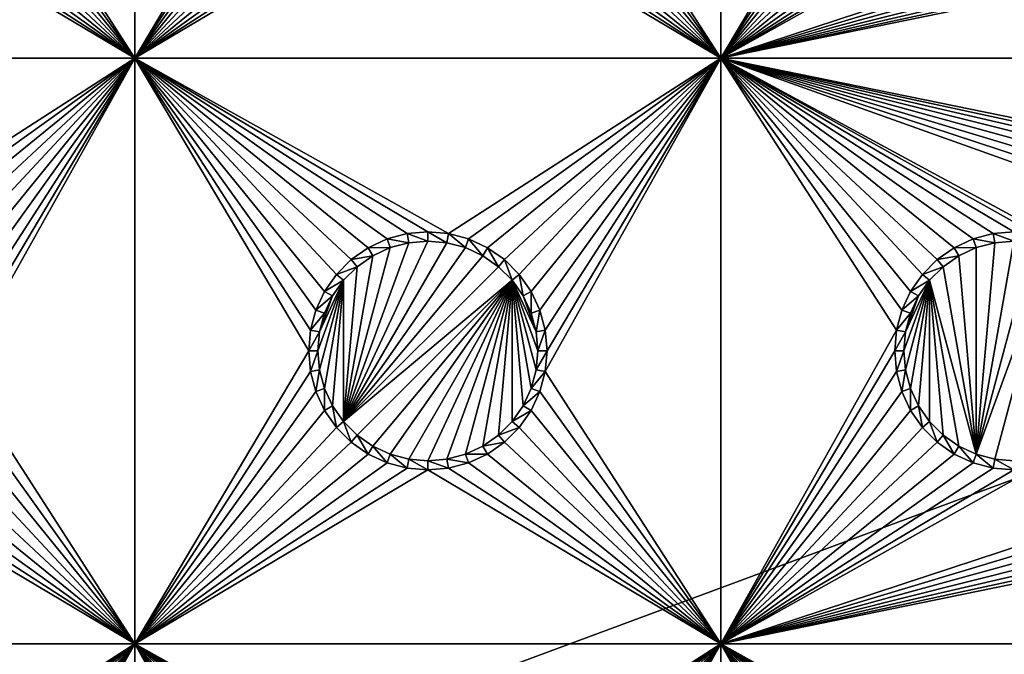
# Model space of a CAD drawing. Extents: x -150 to 150, y -570 to 0.
# Drawn here: x -55 to -30, y -533 to -516 of the extents above; entities that cross this region are included whole.
import ezdxf

# ---------------------------------------------------------------- set-up
doc = ezdxf.new("R2010")
doc.units = 0
doc.header["$MEASUREMENT"] = 0
for name, color, linetype in [('L2', 7, 'Continuous'), ('L3', 7, 'Continuous'), ('L5', 7, 'Continuous')]:
    doc.layers.add(name, color=color, linetype=linetype)

msp = doc.modelspace()

# ---------------------------------------------------------------- linework, layer by layer
at = {"layer": 'L2', "color": 250}
for points in [[(135.1, -332.2013, -61.37), (135.1, -567.3987, -61.37), (-135.1, -332.2013, -61.37)], [(-135.1, -332.2013, -61.37), (135.1, -567.3987, -61.37), (-135.1, -567.3987, -61.37)], [(-59.6614, -494.8, -54.07), (-134.3202, -566.798, -59.3572), (59.6614, -494.8, -54.07)], [(59.6614, -494.8, -54.07), (-134.3202, -566.798, -59.3572), (134.3202, -566.798, -59.3572)]]:
    msp.add_3dface(points, dxfattribs=at)
at = {"layer": 'L3', "color": 250}
for points in [[(120.3, -560.3, -71.27), (120.3, -339.3, -71.27), (-120.3, -560.3, -71.27)], [(-120.3, -560.3, -71.27), (120.3, -339.3, -71.27), (-120.3, -339.3, -71.27)], [(-56.99634, -510.3296, -72.87), (-52.5, -502.3, -72.87), (-52.5, -517.3, -72.87)], [(-52.5, -517.3, -72.87), (-52.5, -502.3, -72.87), (-48.05, -509.8, -72.87)], [(-41.99634, -510.3296, -72.87), (-37.5, -502.3, -72.87), (-37.5, -517.3, -72.87)], [(-37.5, -517.3, -72.87), (-37.5, -502.3, -72.87), (-33.05, -509.8, -72.87)], [(-52.5, -517.3, -72.87), (-48.05, -509.8, -72.87), (-48.00366, -510.3296, -72.87)], [(-37.5, -517.3, -72.87), (-33.05, -509.8, -72.87), (-33.00367, -510.3296, -72.87)], [(-52.5, -517.3, -72.87), (-57.13394, -510.8432, -72.87), (-56.99634, -510.3296, -72.87)], [(-48.00366, -510.3296, -72.87), (-47.86606, -510.8432, -72.87), (-52.5, -517.3, -72.87)], [(-37.5, -517.3, -72.87), (-42.13394, -510.8432, -72.87), (-41.99634, -510.3296, -72.87)], [(-33.00367, -510.3296, -72.87), (-32.86606, -510.8432, -72.87), (-37.5, -517.3, -72.87)], [(-52.5, -517.3, -72.87), (-57.35862, -511.325, -72.87), (-57.13394, -510.8432, -72.87)], [(-52.5, -517.3, -72.87), (-47.86606, -510.8432, -72.87), (-47.64138, -511.325, -72.87)], [(-37.5, -517.3, -72.87), (-42.35862, -511.325, -72.87), (-42.13394, -510.8432, -72.87)], [(-37.5, -517.3, -72.87), (-32.86606, -510.8432, -72.87), (-32.64138, -511.325, -72.87)], [(-17.64138, -511.325, -72.87), (-37.5, -517.3, -72.87), (-17.86606, -510.8432, -72.87)], [(-17.86606, -510.8432, -72.87), (-37.5, -517.3, -72.87), (-29.47037, -512.8037, -72.87)], [(-57.66356, -511.7605, -72.87), (-57.35862, -511.325, -72.87), (-52.5, -517.3, -72.87)], [(-52.5, -517.3, -72.87), (-47.64138, -511.325, -72.87), (-47.33644, -511.7605, -72.87)], [(-42.66356, -511.7605, -72.87), (-42.35862, -511.325, -72.87), (-37.5, -517.3, -72.87)], [(-37.5, -517.3, -72.87), (-32.64138, -511.325, -72.87), (-32.33644, -511.7605, -72.87)], [(-17.64138, -511.325, -72.87), (-17.33644, -511.7605, -72.87), (-37.5, -517.3, -72.87)], [(-52.5, -517.3, -72.87), (-58.0395, -512.1365, -72.87), (-57.66356, -511.7605, -72.87)], [(-47.33644, -511.7605, -72.87), (-46.9605, -512.1365, -72.87), (-52.5, -517.3, -72.87)], [(-37.5, -517.3, -72.87), (-43.0395, -512.1365, -72.87), (-42.66356, -511.7605, -72.87)], [(-32.33644, -511.7605, -72.87), (-31.9605, -512.1365, -72.87), (-37.5, -517.3, -72.87)], [(-37.5, -517.3, -72.87), (-17.33644, -511.7605, -72.87), (-16.9605, -512.1365, -72.87)], [(-52.5, -517.3, -72.87), (-58.475, -512.4414, -72.87), (-58.0395, -512.1365, -72.87)], [(-52.5, -517.3, -72.87), (-46.9605, -512.1365, -72.87), (-46.525, -512.4414, -72.87)], [(-37.5, -517.3, -72.87), (-43.475, -512.4414, -72.87), (-43.0395, -512.1365, -72.87)], [(-37.5, -517.3, -72.87), (-31.9605, -512.1365, -72.87), (-31.525, -512.4414, -72.87)], [(-37.5, -517.3, -72.87), (-16.9605, -512.1365, -72.87), (-16.525, -512.4414, -72.87)], [(-58.95684, -512.666, -72.87), (-58.475, -512.4414, -72.87), (-52.5, -517.3, -72.87)], [(-52.5, -517.3, -72.87), (-46.525, -512.4414, -72.87), (-46.04316, -512.666, -72.87)], [(-43.95684, -512.666, -72.87), (-43.475, -512.4414, -72.87), (-37.5, -517.3, -72.87)], [(-37.5, -517.3, -72.87), (-31.525, -512.4414, -72.87), (-31.04316, -512.666, -72.87)], [(-16.525, -512.4414, -72.87), (-16.04316, -512.666, -72.87), (-37.5, -517.3, -72.87)], [(-67.5, -517.3, -72.87), (-60, -512.85, -72.87), (-52.5, -517.3, -72.87)], [(-52.5, -517.3, -72.87), (-60, -512.85, -72.87), (-59.47037, -512.8037, -72.87)], [(-52.5, -517.3, -72.87), (-59.47037, -512.8037, -72.87), (-58.95684, -512.666, -72.87)], [(-46.04316, -512.666, -72.87), (-45.52963, -512.8037, -72.87), (-52.5, -517.3, -72.87)], [(-52.5, -517.3, -72.87), (-45.52963, -512.8037, -72.87), (-45, -512.85, -72.87)], [(-52.5, -517.3, -72.87), (-45, -512.85, -72.87), (-37.5, -517.3, -72.87)], [(-37.5, -517.3, -72.87), (-45, -512.85, -72.87), (-44.47037, -512.8037, -72.87)], [(-37.5, -517.3, -72.87), (-44.47037, -512.8037, -72.87), (-43.95684, -512.666, -72.87)], [(-31.04316, -512.666, -72.87), (-30.52963, -512.8037, -72.87), (-37.5, -517.3, -72.87)], [(-37.5, -517.3, -72.87), (-16.04316, -512.666, -72.87), (-15.52963, -512.8037, -72.87)], [(-37.5, -517.3, -72.87), (-30.52963, -512.8037, -72.87), (-30, -512.85, -72.87)], [(-37.5, -517.3, -72.87), (-30, -512.85, -72.87), (-29.47037, -512.8037, -72.87)], [(-37.5, -517.3, -72.87), (-15.52963, -512.8037, -72.87), (-7.5, -517.3, -72.87)], [(-59.47037, -521.7963, -72.87), (-67.5, -517.3, -72.87), (-52.5, -517.3, -72.87)], [(-59.47037, -521.7963, -72.87), (-52.5, -517.3, -72.87), (-58.95684, -521.9339, -72.87)], [(-58.95684, -521.9339, -72.87), (-52.5, -517.3, -72.87), (-58.475, -522.1586, -72.87)], [(-52.5, -517.3, -72.87), (-58.0395, -522.4636, -72.87), (-58.475, -522.1586, -72.87)], [(-52.5, -517.3, -72.87), (-57.66356, -522.8395, -72.87), (-58.0395, -522.4636, -72.87)], [(-57.35862, -523.275, -72.87), (-57.66356, -522.8395, -72.87), (-52.5, -517.3, -72.87)], [(-52.5, -517.3, -72.87), (-57.13394, -523.7569, -72.87), (-57.35862, -523.275, -72.87)], [(-52.5, -517.3, -72.87), (-56.99634, -524.2704, -72.87), (-57.13394, -523.7569, -72.87)], [(-52.5, -517.3, -72.87), (-52.5, -532.3, -72.87), (-56.99634, -525.3296, -72.87)], [(-52.5, -517.3, -72.87), (-56.99634, -525.3296, -72.87), (-56.95, -524.8, -72.87)], [(-56.95, -524.8, -72.87), (-56.99634, -524.2704, -72.87), (-52.5, -517.3, -72.87)], [(-47.64138, -523.275, -72.87), (-47.86606, -523.7569, -72.87), (-52.5, -517.3, -72.87)], [(-52.5, -517.3, -72.87), (-47.86606, -523.7569, -72.87), (-48.00366, -524.2704, -72.87)], [(-52.5, -517.3, -72.87), (-48.00366, -524.2704, -72.87), (-48.05, -524.8, -72.87)], [(-45, -521.75, -72.87), (-52.5, -517.3, -72.87), (-44.47037, -521.7963, -72.87)], [(-44.47037, -521.7963, -72.87), (-52.5, -517.3, -72.87), (-37.5, -517.3, -72.87)], [(-45, -521.75, -72.87), (-45.52963, -521.7963, -72.87), (-52.5, -517.3, -72.87)], [(-52.5, -517.3, -72.87), (-45.52963, -521.7963, -72.87), (-46.04316, -521.9339, -72.87)], [(-52.5, -517.3, -72.87), (-46.04316, -521.9339, -72.87), (-46.525, -522.1586, -72.87)], [(-46.525, -522.1586, -72.87), (-46.9605, -522.4636, -72.87), (-52.5, -517.3, -72.87)], [(-52.5, -517.3, -72.87), (-46.9605, -522.4636, -72.87), (-47.33644, -522.8395, -72.87)], [(-52.5, -517.3, -72.87), (-47.33644, -522.8395, -72.87), (-47.64138, -523.275, -72.87)], [(-48.05, -524.8, -72.87), (-52.5, -532.3, -72.87), (-52.5, -517.3, -72.87)], [(-44.47037, -521.7963, -72.87), (-37.5, -517.3, -72.87), (-43.95684, -521.9339, -72.87)], [(-43.95684, -521.9339, -72.87), (-37.5, -517.3, -72.87), (-43.475, -522.1586, -72.87)], [(-37.5, -517.3, -72.87), (-43.0395, -522.4636, -72.87), (-43.475, -522.1586, -72.87)], [(-37.5, -517.3, -72.87), (-42.66356, -522.8395, -72.87), (-43.0395, -522.4636, -72.87)], [(-42.35862, -523.275, -72.87), (-42.66356, -522.8395, -72.87), (-37.5, -517.3, -72.87)], [(-37.5, -517.3, -72.87), (-42.13394, -523.7569, -72.87), (-42.35862, -523.275, -72.87)], [(-37.5, -517.3, -72.87), (-41.99634, -524.2704, -72.87), (-42.13394, -523.7569, -72.87)], [(-37.5, -517.3, -72.87), (-37.5, -532.3, -72.87), (-41.99634, -525.3296, -72.87)], [(-37.5, -517.3, -72.87), (-41.99634, -525.3296, -72.87), (-41.95, -524.8, -72.87)], [(-41.95, -524.8, -72.87), (-41.99634, -524.2704, -72.87), (-37.5, -517.3, -72.87)], [(-18.00366, -524.2704, -72.87), (-37.5, -517.3, -72.87), (-17.86606, -523.7569, -72.87)], [(-17.86606, -523.7569, -72.87), (-37.5, -517.3, -72.87), (-17.64138, -523.275, -72.87)], [(-7.5, -517.3, -72.87), (-15.52963, -521.7963, -72.87), (-37.5, -517.3, -72.87)], [(-37.5, -517.3, -72.87), (-15.52963, -521.7963, -72.87), (-16.04316, -521.9339, -72.87)], [(-37.5, -517.3, -72.87), (-16.04316, -521.9339, -72.87), (-16.525, -522.1586, -72.87)], [(-31.04316, -521.9339, -72.87), (-37.5, -517.3, -72.87), (-30.52963, -521.7963, -72.87)], [(-30.52963, -521.7963, -72.87), (-37.5, -517.3, -72.87), (-30, -521.75, -72.87)], [(-31.04316, -521.9339, -72.87), (-31.525, -522.1586, -72.87), (-37.5, -517.3, -72.87)], [(-37.5, -517.3, -72.87), (-31.525, -522.1586, -72.87), (-31.9605, -522.4636, -72.87)], [(-37.5, -517.3, -72.87), (-31.9605, -522.4636, -72.87), (-32.33644, -522.8395, -72.87)], [(-32.33644, -522.8395, -72.87), (-32.64138, -523.275, -72.87), (-37.5, -517.3, -72.87)], [(-37.5, -517.3, -72.87), (-32.64138, -523.275, -72.87), (-32.86606, -523.7569, -72.87)], [(-37.5, -517.3, -72.87), (-32.86606, -523.7569, -72.87), (-33.00367, -524.2704, -72.87)], [(-16.525, -522.1586, -72.87), (-16.9605, -522.4636, -72.87), (-37.5, -517.3, -72.87)], [(-37.5, -517.3, -72.87), (-16.9605, -522.4636, -72.87), (-17.33644, -522.8395, -72.87)], [(-37.5, -517.3, -72.87), (-17.33644, -522.8395, -72.87), (-17.64138, -523.275, -72.87)], [(-18.00366, -524.2704, -72.87), (-28.95684, -521.9339, -72.87), (-37.5, -517.3, -72.87)], [(-37.5, -517.3, -72.87), (-28.95684, -521.9339, -72.87), (-29.47037, -521.7963, -72.87)], [(-37.5, -517.3, -72.87), (-29.47037, -521.7963, -72.87), (-30, -521.75, -72.87)], [(-33.00367, -524.2704, -72.87), (-37.5, -532.3, -72.87), (-37.5, -517.3, -72.87)], [(-46.04316, -521.9339, -72.87), (-45.9625, -522.1556, -77.37), (-46.525, -522.1586, -72.87)], [(-45.52963, -521.7963, -72.87), (-45.48867, -522.0286, -77.37), (-46.04316, -521.9339, -72.87)], [(-46.04316, -521.9339, -72.87), (-45.48867, -522.0286, -77.37), (-45.9625, -522.1556, -77.37)], [(-45, -521.75, -72.87), (-45, -521.9858, -77.37), (-45.52963, -521.7963, -72.87)], [(-45.52963, -521.7963, -72.87), (-45, -521.9858, -77.37), (-45.48867, -522.0286, -77.37)], [(-44.47037, -521.7963, -72.87), (-44.51133, -522.0286, -77.37), (-45, -521.75, -72.87)], [(-45, -521.75, -72.87), (-44.51133, -522.0286, -77.37), (-45, -521.9858, -77.37)], [(-44.47037, -521.7963, -72.87), (-44.0375, -522.1556, -77.37), (-44.51133, -522.0286, -77.37)], [(-43.95684, -521.9339, -72.87), (-44.0375, -522.1556, -77.37), (-44.47037, -521.7963, -72.87)], [(-43.95684, -521.9339, -72.87), (-43.59292, -522.3629, -77.37), (-44.0375, -522.1556, -77.37)], [(-43.475, -522.1586, -72.87), (-43.59292, -522.3629, -77.37), (-43.95684, -521.9339, -72.87)], [(-31.04316, -521.9339, -72.87), (-30.9625, -522.1556, -77.37), (-31.525, -522.1586, -72.87)], [(-30.52963, -521.7963, -72.87), (-30.48868, -522.0286, -77.37), (-31.04316, -521.9339, -72.87)], [(-31.04316, -521.9339, -72.87), (-30.48868, -522.0286, -77.37), (-30.9625, -522.1556, -77.37)], [(-30, -521.75, -72.87), (-30, -521.9858, -77.37), (-30.52963, -521.7963, -72.87)], [(-30.52963, -521.7963, -72.87), (-30, -521.9858, -77.37), (-30.48868, -522.0286, -77.37)], [(-45.48867, -522.0286, -77.37), (-45, -521.9858, -77.37), (-47.15578, -526.6089, -77.37)], [(-47.15578, -526.6089, -77.37), (-45, -521.9858, -77.37), (-44.51133, -522.0286, -77.37)], [(-47.15578, -526.6089, -77.37), (-45.9625, -522.1556, -77.37), (-45.48867, -522.0286, -77.37)], [(-47.15578, -526.6089, -77.37), (-44.51133, -522.0286, -77.37), (-44.0375, -522.1556, -77.37)], [(-47.15578, -526.6089, -77.37), (-46.40708, -522.3629, -77.37), (-45.9625, -522.1556, -77.37)], [(-44.0375, -522.1556, -77.37), (-43.59292, -522.3629, -77.37), (-47.15578, -526.6089, -77.37)], [(-46.525, -522.1586, -72.87), (-46.40708, -522.3629, -77.37), (-46.9605, -522.4636, -72.87)], [(-46.525, -522.1586, -72.87), (-45.9625, -522.1556, -77.37), (-46.40708, -522.3629, -77.37)], [(-43.475, -522.1586, -72.87), (-43.19109, -522.6442, -77.37), (-43.59292, -522.3629, -77.37)], [(-43.0395, -522.4636, -72.87), (-43.19109, -522.6442, -77.37), (-43.475, -522.1586, -72.87)], [(-31.525, -522.1586, -72.87), (-31.40708, -522.3629, -77.37), (-31.9605, -522.4636, -72.87)], [(-31.525, -522.1586, -72.87), (-30.9625, -522.1556, -77.37), (-31.40708, -522.3629, -77.37)], [(-31.40708, -522.3629, -77.37), (-30.9625, -522.1556, -77.37), (-30.9625, -527.4445, -77.37)], [(-30.48868, -522.0286, -77.37), (-30, -521.9858, -77.37), (-30.9625, -527.4445, -77.37)], [(-30.9625, -527.4445, -77.37), (-30, -521.9858, -77.37), (-29.51133, -522.0286, -77.37)], [(-30.9625, -527.4445, -77.37), (-30.9625, -522.1556, -77.37), (-30.48868, -522.0286, -77.37)], [(-30.9625, -527.4445, -77.37), (-29.51133, -522.0286, -77.37), (-29.0375, -522.1556, -77.37)], [(-29.0375, -522.1556, -77.37), (-30.48868, -527.5714, -77.37), (-30.9625, -527.4445, -77.37)], [(-29.0375, -522.1556, -77.37), (-30, -527.6142, -77.37), (-30.48868, -527.5714, -77.37)], [(-46.80891, -522.6442, -77.37), (-46.40708, -522.3629, -77.37), (-47.15578, -526.6089, -77.37)], [(-47.15578, -526.6089, -77.37), (-43.59292, -522.3629, -77.37), (-43.19109, -522.6442, -77.37)], [(-46.9605, -522.4636, -72.87), (-46.40708, -522.3629, -77.37), (-46.80891, -522.6442, -77.37)], [(-31.9605, -522.4636, -72.87), (-31.40708, -522.3629, -77.37), (-31.80891, -522.6442, -77.37)], [(-30.9625, -527.4445, -77.37), (-31.80891, -522.6442, -77.37), (-31.40708, -522.3629, -77.37)], [(-46.9605, -522.4636, -72.87), (-46.80891, -522.6442, -77.37), (-47.33644, -522.8395, -72.87)], [(-47.33644, -522.8395, -72.87), (-46.80891, -522.6442, -77.37), (-47.15578, -522.9911, -77.37)], [(-47.15578, -526.6089, -77.37), (-43.19109, -522.6442, -77.37), (-42.84422, -522.9911, -77.37)], [(-46.80891, -522.6442, -77.37), (-47.15578, -526.6089, -77.37), (-47.15578, -522.9911, -77.37)], [(-43.0395, -522.4636, -72.87), (-42.84422, -522.9911, -77.37), (-43.19109, -522.6442, -77.37)], [(-42.66356, -522.8395, -72.87), (-42.84422, -522.9911, -77.37), (-43.0395, -522.4636, -72.87)], [(-31.9605, -522.4636, -72.87), (-31.80891, -522.6442, -77.37), (-32.33644, -522.8395, -72.87)], [(-32.33644, -522.8395, -72.87), (-31.80891, -522.6442, -77.37), (-32.15577, -522.9911, -77.37)], [(-30.9625, -527.4445, -77.37), (-32.15577, -522.9911, -77.37), (-31.80891, -522.6442, -77.37)], [(-47.33644, -522.8395, -72.87), (-47.15578, -522.9911, -77.37), (-47.64138, -523.275, -72.87)], [(-42.66356, -522.8395, -72.87), (-42.56286, -523.3929, -77.37), (-42.84422, -522.9911, -77.37)], [(-42.35862, -523.275, -72.87), (-42.56286, -523.3929, -77.37), (-42.66356, -522.8395, -72.87)], [(-32.33644, -522.8395, -72.87), (-32.15577, -522.9911, -77.37), (-32.64138, -523.275, -72.87)], [(-47.77141, -525.2887, -77.37), (-47.81416, -524.8, -77.37), (-47.15578, -522.9911, -77.37)], [(-47.15578, -522.9911, -77.37), (-47.81416, -524.8, -77.37), (-47.77141, -524.3113, -77.37)], [(-47.64445, -525.7625, -77.37), (-47.77141, -525.2887, -77.37), (-47.15578, -522.9911, -77.37)], [(-47.15578, -522.9911, -77.37), (-47.77141, -524.3113, -77.37), (-47.43714, -523.3929, -77.37)], [(-47.15578, -522.9911, -77.37), (-47.43714, -526.2071, -77.37), (-47.64445, -525.7625, -77.37)], [(-47.64138, -523.275, -72.87), (-47.15578, -522.9911, -77.37), (-47.43714, -523.3929, -77.37)], [(-47.15578, -522.9911, -77.37), (-47.15578, -526.6089, -77.37), (-47.43714, -526.2071, -77.37)], [(-42.84422, -522.9911, -77.37), (-46.80891, -526.9558, -77.37), (-47.15578, -526.6089, -77.37)], [(-42.84422, -522.9911, -77.37), (-46.40708, -527.2371, -77.37), (-46.80891, -526.9558, -77.37)], [(-45.9625, -527.4445, -77.37), (-46.40708, -527.2371, -77.37), (-42.84422, -522.9911, -77.37)], [(-45.9625, -527.4445, -77.37), (-42.84422, -522.9911, -77.37), (-45.48867, -527.5714, -77.37)], [(-45.48867, -527.5714, -77.37), (-42.84422, -522.9911, -77.37), (-45, -527.6142, -77.37)], [(-42.84422, -522.9911, -77.37), (-44.51133, -527.5714, -77.37), (-45, -527.6142, -77.37)], [(-42.84422, -522.9911, -77.37), (-44.0375, -527.4445, -77.37), (-44.51133, -527.5714, -77.37)], [(-43.59292, -527.2371, -77.37), (-44.0375, -527.4445, -77.37), (-42.84422, -522.9911, -77.37)], [(-42.84422, -522.9911, -77.37), (-43.19109, -526.9558, -77.37), (-43.59292, -527.2371, -77.37)], [(-42.84422, -522.9911, -77.37), (-42.84422, -526.6089, -77.37), (-43.19109, -526.9558, -77.37)], [(-42.22859, -525.2887, -77.37), (-42.35555, -525.7625, -77.37), (-42.84422, -522.9911, -77.37)], [(-42.84422, -522.9911, -77.37), (-42.35555, -525.7625, -77.37), (-42.56286, -526.2071, -77.37)], [(-42.56286, -526.2071, -77.37), (-42.84422, -526.6089, -77.37), (-42.84422, -522.9911, -77.37)], [(-42.56286, -523.3929, -77.37), (-42.22859, -524.3113, -77.37), (-42.84422, -522.9911, -77.37)], [(-42.84422, -522.9911, -77.37), (-42.22859, -524.3113, -77.37), (-42.18584, -524.8, -77.37)], [(-42.84422, -522.9911, -77.37), (-42.18584, -524.8, -77.37), (-42.22859, -525.2887, -77.37)], [(-32.77141, -525.2887, -77.37), (-32.81416, -524.8, -77.37), (-32.15577, -522.9911, -77.37)], [(-32.15577, -522.9911, -77.37), (-32.81416, -524.8, -77.37), (-32.77141, -524.3113, -77.37)], [(-32.64445, -525.7625, -77.37), (-32.77141, -525.2887, -77.37), (-32.15577, -522.9911, -77.37)], [(-32.15577, -522.9911, -77.37), (-32.77141, -524.3113, -77.37), (-32.43714, -523.3929, -77.37)], [(-32.15577, -522.9911, -77.37), (-32.43714, -526.2071, -77.37), (-32.64445, -525.7625, -77.37)], [(-32.64138, -523.275, -72.87), (-32.15577, -522.9911, -77.37), (-32.43714, -523.3929, -77.37)], [(-32.15577, -522.9911, -77.37), (-32.15577, -526.6089, -77.37), (-32.43714, -526.2071, -77.37)], [(-31.40708, -527.2371, -77.37), (-31.80891, -526.9558, -77.37), (-32.15577, -522.9911, -77.37)], [(-31.40708, -527.2371, -77.37), (-32.15577, -522.9911, -77.37), (-30.9625, -527.4445, -77.37)], [(-31.80891, -526.9558, -77.37), (-32.15577, -526.6089, -77.37), (-32.15577, -522.9911, -77.37)], [(-47.64138, -523.275, -72.87), (-47.43714, -523.3929, -77.37), (-47.86606, -523.7569, -72.87)], [(-47.86606, -523.7569, -72.87), (-47.43714, -523.3929, -77.37), (-47.64445, -523.8375, -77.37)], [(-47.43714, -523.3929, -77.37), (-47.77141, -524.3113, -77.37), (-47.64445, -523.8375, -77.37)], [(-42.35862, -523.275, -72.87), (-42.35555, -523.8375, -77.37), (-42.56286, -523.3929, -77.37)], [(-42.56286, -523.3929, -77.37), (-42.35555, -523.8375, -77.37), (-42.22859, -524.3113, -77.37)], [(-42.13394, -523.7569, -72.87), (-42.35555, -523.8375, -77.37), (-42.35862, -523.275, -72.87)], [(-32.64138, -523.275, -72.87), (-32.43714, -523.3929, -77.37), (-32.86606, -523.7569, -72.87)], [(-32.86606, -523.7569, -72.87), (-32.43714, -523.3929, -77.37), (-32.64445, -523.8375, -77.37)], [(-32.43714, -523.3929, -77.37), (-32.77141, -524.3113, -77.37), (-32.64445, -523.8375, -77.37)], [(-47.86606, -523.7569, -72.87), (-47.64445, -523.8375, -77.37), (-48.00366, -524.2704, -72.87)], [(-48.00366, -524.2704, -72.87), (-47.64445, -523.8375, -77.37), (-47.77141, -524.3113, -77.37)], [(-42.13394, -523.7569, -72.87), (-42.22859, -524.3113, -77.37), (-42.35555, -523.8375, -77.37)], [(-41.99634, -524.2704, -72.87), (-42.22859, -524.3113, -77.37), (-42.13394, -523.7569, -72.87)], [(-32.86606, -523.7569, -72.87), (-32.64445, -523.8375, -77.37), (-33.00367, -524.2704, -72.87)], [(-33.00367, -524.2704, -72.87), (-32.64445, -523.8375, -77.37), (-32.77141, -524.3113, -77.37)], [(-48.00366, -524.2704, -72.87), (-47.77141, -524.3113, -77.37), (-48.05, -524.8, -72.87)], [(-48.05, -524.8, -72.87), (-47.77141, -524.3113, -77.37), (-47.81416, -524.8, -77.37)], [(-41.99634, -524.2704, -72.87), (-42.18584, -524.8, -77.37), (-42.22859, -524.3113, -77.37)], [(-41.95, -524.8, -72.87), (-42.18584, -524.8, -77.37), (-41.99634, -524.2704, -72.87)], [(-33.05, -524.8, -72.87), (-37.5, -532.3, -72.87), (-33.00367, -524.2704, -72.87)], [(-33.00367, -524.2704, -72.87), (-32.77141, -524.3113, -77.37), (-33.05, -524.8, -72.87)], [(-33.05, -524.8, -72.87), (-32.77141, -524.3113, -77.37), (-32.81416, -524.8, -77.37)], [(-48.05, -524.8, -72.87), (-48.00366, -525.3296, -72.87), (-52.5, -532.3, -72.87)], [(-48.05, -524.8, -72.87), (-47.81416, -524.8, -77.37), (-48.00366, -525.3296, -72.87)], [(-48.00366, -525.3296, -72.87), (-47.81416, -524.8, -77.37), (-47.77141, -525.2887, -77.37)], [(-41.99634, -525.3296, -72.87), (-42.22859, -525.2887, -77.37), (-41.95, -524.8, -72.87)], [(-41.95, -524.8, -72.87), (-42.22859, -525.2887, -77.37), (-42.18584, -524.8, -77.37)], [(-33.05, -524.8, -72.87), (-33.00367, -525.3296, -72.87), (-37.5, -532.3, -72.87)], [(-33.05, -524.8, -72.87), (-32.81416, -524.8, -77.37), (-33.00367, -525.3296, -72.87)], [(-33.00367, -525.3296, -72.87), (-32.81416, -524.8, -77.37), (-32.77141, -525.2887, -77.37)], [(-52.5, -532.3, -72.87), (-57.13394, -525.8431, -72.87), (-56.99634, -525.3296, -72.87)], [(-48.00366, -525.3296, -72.87), (-47.86606, -525.8431, -72.87), (-52.5, -532.3, -72.87)], [(-48.00366, -525.3296, -72.87), (-47.77141, -525.2887, -77.37), (-47.86606, -525.8431, -72.87)], [(-47.86606, -525.8431, -72.87), (-47.77141, -525.2887, -77.37), (-47.64445, -525.7625, -77.37)], [(-41.99634, -525.3296, -72.87), (-42.35555, -525.7625, -77.37), (-42.22859, -525.2887, -77.37)], [(-42.13394, -525.8431, -72.87), (-42.35555, -525.7625, -77.37), (-41.99634, -525.3296, -72.87)], [(-37.5, -532.3, -72.87), (-42.13394, -525.8431, -72.87), (-41.99634, -525.3296, -72.87)], [(-33.00367, -525.3296, -72.87), (-32.86606, -525.8431, -72.87), (-37.5, -532.3, -72.87)], [(-33.00367, -525.3296, -72.87), (-32.77141, -525.2887, -77.37), (-32.86606, -525.8431, -72.87)], [(-32.86606, -525.8431, -72.87), (-32.77141, -525.2887, -77.37), (-32.64445, -525.7625, -77.37)], [(-52.5, -532.3, -72.87), (-57.35862, -526.325, -72.87), (-57.13394, -525.8431, -72.87)], [(-52.5, -532.3, -72.87), (-47.86606, -525.8431, -72.87), (-47.64138, -526.325, -72.87)], [(-47.86606, -525.8431, -72.87), (-47.64445, -525.7625, -77.37), (-47.64138, -526.325, -72.87)], [(-47.64138, -526.325, -72.87), (-47.64445, -525.7625, -77.37), (-47.43714, -526.2071, -77.37)], [(-42.13394, -525.8431, -72.87), (-42.56286, -526.2071, -77.37), (-42.35555, -525.7625, -77.37)], [(-42.35862, -526.325, -72.87), (-42.56286, -526.2071, -77.37), (-42.13394, -525.8431, -72.87)], [(-37.5, -532.3, -72.87), (-42.35862, -526.325, -72.87), (-42.13394, -525.8431, -72.87)], [(-37.5, -532.3, -72.87), (-32.86606, -525.8431, -72.87), (-32.64138, -526.325, -72.87)], [(-17.64138, -526.325, -72.87), (-37.5, -532.3, -72.87), (-17.86606, -525.8431, -72.87)], [(-17.86606, -525.8431, -72.87), (-37.5, -532.3, -72.87), (-29.47037, -527.8037, -72.87)], [(-32.86606, -525.8431, -72.87), (-32.64445, -525.7625, -77.37), (-32.64138, -526.325, -72.87)], [(-32.64138, -526.325, -72.87), (-32.64445, -525.7625, -77.37), (-32.43714, -526.2071, -77.37)], [(-47.64138, -526.325, -72.87), (-47.43714, -526.2071, -77.37), (-47.33644, -526.7605, -72.87)], [(-47.33644, -526.7605, -72.87), (-47.43714, -526.2071, -77.37), (-47.15578, -526.6089, -77.37)], [(-42.35862, -526.325, -72.87), (-42.84422, -526.6089, -77.37), (-42.56286, -526.2071, -77.37)], [(-32.64138, -526.325, -72.87), (-32.43714, -526.2071, -77.37), (-32.33644, -526.7605, -72.87)], [(-32.33644, -526.7605, -72.87), (-32.43714, -526.2071, -77.37), (-32.15577, -526.6089, -77.37)], [(-57.66356, -526.7605, -72.87), (-57.35862, -526.325, -72.87), (-52.5, -532.3, -72.87)], [(-52.5, -532.3, -72.87), (-47.64138, -526.325, -72.87), (-47.33644, -526.7605, -72.87)], [(-42.66356, -526.7605, -72.87), (-42.84422, -526.6089, -77.37), (-42.35862, -526.325, -72.87)], [(-42.66356, -526.7605, -72.87), (-42.35862, -526.325, -72.87), (-37.5, -532.3, -72.87)], [(-37.5, -532.3, -72.87), (-32.64138, -526.325, -72.87), (-32.33644, -526.7605, -72.87)], [(-17.64138, -526.325, -72.87), (-17.33644, -526.7605, -72.87), (-37.5, -532.3, -72.87)], [(-47.33644, -526.7605, -72.87), (-47.15578, -526.6089, -77.37), (-46.9605, -527.1364, -72.87)], [(-46.9605, -527.1364, -72.87), (-47.15578, -526.6089, -77.37), (-46.80891, -526.9558, -77.37)], [(-42.66356, -526.7605, -72.87), (-43.19109, -526.9558, -77.37), (-42.84422, -526.6089, -77.37)], [(-32.33644, -526.7605, -72.87), (-32.15577, -526.6089, -77.37), (-31.9605, -527.1364, -72.87)], [(-31.9605, -527.1364, -72.87), (-32.15577, -526.6089, -77.37), (-31.80891, -526.9558, -77.37)], [(-52.5, -532.3, -72.87), (-58.0395, -527.1364, -72.87), (-57.66356, -526.7605, -72.87)], [(-47.33644, -526.7605, -72.87), (-46.9605, -527.1364, -72.87), (-52.5, -532.3, -72.87)], [(-46.9605, -527.1364, -72.87), (-46.80891, -526.9558, -77.37), (-46.525, -527.4414, -72.87)], [(-46.525, -527.4414, -72.87), (-46.80891, -526.9558, -77.37), (-46.40708, -527.2371, -77.37)], [(-43.0395, -527.1364, -72.87), (-43.59292, -527.2371, -77.37), (-43.19109, -526.9558, -77.37)], [(-43.0395, -527.1364, -72.87), (-43.19109, -526.9558, -77.37), (-42.66356, -526.7605, -72.87)], [(-37.5, -532.3, -72.87), (-43.0395, -527.1364, -72.87), (-42.66356, -526.7605, -72.87)], [(-32.33644, -526.7605, -72.87), (-31.9605, -527.1364, -72.87), (-37.5, -532.3, -72.87)], [(-37.5, -532.3, -72.87), (-17.33644, -526.7605, -72.87), (-16.9605, -527.1364, -72.87)], [(-31.9605, -527.1364, -72.87), (-31.80891, -526.9558, -77.37), (-31.525, -527.4414, -72.87)], [(-31.525, -527.4414, -72.87), (-31.80891, -526.9558, -77.37), (-31.40708, -527.2371, -77.37)], [(-52.5, -532.3, -72.87), (-58.475, -527.4414, -72.87), (-58.0395, -527.1364, -72.87)], [(-52.5, -532.3, -72.87), (-46.9605, -527.1364, -72.87), (-46.525, -527.4414, -72.87)], [(-46.525, -527.4414, -72.87), (-46.40708, -527.2371, -77.37), (-46.04316, -527.6661, -72.87)], [(-46.04316, -527.6661, -72.87), (-46.40708, -527.2371, -77.37), (-45.9625, -527.4445, -77.37)], [(-43.475, -527.4414, -72.87), (-44.0375, -527.4445, -77.37), (-43.59292, -527.2371, -77.37)], [(-43.475, -527.4414, -72.87), (-43.59292, -527.2371, -77.37), (-43.0395, -527.1364, -72.87)], [(-37.5, -532.3, -72.87), (-43.475, -527.4414, -72.87), (-43.0395, -527.1364, -72.87)], [(-37.5, -532.3, -72.87), (-31.9605, -527.1364, -72.87), (-31.525, -527.4414, -72.87)], [(-37.5, -532.3, -72.87), (-16.9605, -527.1364, -72.87), (-16.525, -527.4414, -72.87)], [(-31.525, -527.4414, -72.87), (-31.40708, -527.2371, -77.37), (-31.04316, -527.6661, -72.87)], [(-31.04316, -527.6661, -72.87), (-31.40708, -527.2371, -77.37), (-30.9625, -527.4445, -77.37)], [(-58.95684, -527.6661, -72.87), (-58.475, -527.4414, -72.87), (-52.5, -532.3, -72.87)], [(-52.5, -532.3, -72.87), (-46.525, -527.4414, -72.87), (-46.04316, -527.6661, -72.87)], [(-46.04316, -527.6661, -72.87), (-45.9625, -527.4445, -77.37), (-45.52963, -527.8037, -72.87)], [(-45.52963, -527.8037, -72.87), (-45.9625, -527.4445, -77.37), (-45.48867, -527.5714, -77.37)], [(-43.95684, -527.6661, -72.87), (-44.51133, -527.5714, -77.37), (-44.0375, -527.4445, -77.37)], [(-43.95684, -527.6661, -72.87), (-44.0375, -527.4445, -77.37), (-43.475, -527.4414, -72.87)], [(-43.95684, -527.6661, -72.87), (-43.475, -527.4414, -72.87), (-37.5, -532.3, -72.87)], [(-37.5, -532.3, -72.87), (-31.525, -527.4414, -72.87), (-31.04316, -527.6661, -72.87)], [(-16.525, -527.4414, -72.87), (-16.04316, -527.6661, -72.87), (-37.5, -532.3, -72.87)], [(-31.04316, -527.6661, -72.87), (-30.9625, -527.4445, -77.37), (-30.52963, -527.8037, -72.87)], [(-30.52963, -527.8037, -72.87), (-30.9625, -527.4445, -77.37), (-30.48868, -527.5714, -77.37)], [(-52.5, -532.3, -72.87), (-59.47037, -527.8037, -72.87), (-58.95684, -527.6661, -72.87)], [(-46.04316, -527.6661, -72.87), (-45.52963, -527.8037, -72.87), (-52.5, -532.3, -72.87)], [(-45.52963, -527.8037, -72.87), (-45.48867, -527.5714, -77.37), (-45, -527.85, -72.87)], [(-45, -527.85, -72.87), (-45.48867, -527.5714, -77.37), (-45, -527.6142, -77.37)], [(-44.47037, -527.8037, -72.87), (-45, -527.6142, -77.37), (-44.51133, -527.5714, -77.37)], [(-45, -527.85, -72.87), (-45, -527.6142, -77.37), (-44.47037, -527.8037, -72.87)], [(-44.47037, -527.8037, -72.87), (-44.51133, -527.5714, -77.37), (-43.95684, -527.6661, -72.87)], [(-37.5, -532.3, -72.87), (-44.47037, -527.8037, -72.87), (-43.95684, -527.6661, -72.87)], [(-31.04316, -527.6661, -72.87), (-30.52963, -527.8037, -72.87), (-37.5, -532.3, -72.87)], [(-37.5, -532.3, -72.87), (-16.04316, -527.6661, -72.87), (-15.52963, -527.8037, -72.87)], [(-30.52963, -527.8037, -72.87), (-30.48868, -527.5714, -77.37), (-30, -527.85, -72.87)], [(-30, -527.85, -72.87), (-30.48868, -527.5714, -77.37), (-30, -527.6142, -77.37)], [(-67.5, -532.3, -72.87), (-60, -527.85, -72.87), (-52.5, -532.3, -72.87)], [(-52.5, -532.3, -72.87), (-60, -527.85, -72.87), (-59.47037, -527.8037, -72.87)], [(-52.5, -532.3, -72.87), (-45.52963, -527.8037, -72.87), (-45, -527.85, -72.87)], [(-52.5, -532.3, -72.87), (-45, -527.85, -72.87), (-37.5, -532.3, -72.87)], [(-37.5, -532.3, -72.87), (-45, -527.85, -72.87), (-44.47037, -527.8037, -72.87)], [(-37.5, -532.3, -72.87), (-30.52963, -527.8037, -72.87), (-30, -527.85, -72.87)], [(-37.5, -532.3, -72.87), (-30, -527.85, -72.87), (-29.47037, -527.8037, -72.87)], [(-37.5, -532.3, -72.87), (-15.52963, -527.8037, -72.87), (-7.5, -532.3, -72.87)], [(-59.47037, -536.7963, -72.87), (-67.5, -532.3, -72.87), (-52.5, -532.3, -72.87)], [(-59.47037, -536.7963, -72.87), (-52.5, -532.3, -72.87), (-58.95684, -536.934, -72.87)], [(-58.95684, -536.934, -72.87), (-52.5, -532.3, -72.87), (-58.475, -537.1586, -72.87)], [(-52.5, -532.3, -72.87), (-58.0395, -537.4635, -72.87), (-58.475, -537.1586, -72.87)], [(-52.5, -532.3, -72.87), (-57.66356, -537.8395, -72.87), (-58.0395, -537.4635, -72.87)], [(-57.35862, -538.275, -72.87), (-57.66356, -537.8395, -72.87), (-52.5, -532.3, -72.87)], [(-52.5, -532.3, -72.87), (-57.13394, -538.7568, -72.87), (-57.35862, -538.275, -72.87)], [(-52.5, -532.3, -72.87), (-56.99634, -539.2704, -72.87), (-57.13394, -538.7568, -72.87)], [(-52.5, -532.3, -72.87), (-52.5, -560.3, -72.87), (-56.99634, -540.3296, -72.87)], [(-52.5, -532.3, -72.87), (-56.99634, -540.3296, -72.87), (-56.95, -539.8, -72.87)], [(-56.95, -539.8, -72.87), (-56.99634, -539.2704, -72.87), (-52.5, -532.3, -72.87)], [(-52.5, -532.3, -72.87), (-47.64138, -538.275, -72.87), (-47.86606, -538.7568, -72.87)], [(-47.86606, -538.7568, -72.87), (-48.00366, -539.2704, -72.87), (-52.5, -532.3, -72.87)], [(-52.5, -532.3, -72.87), (-48.00366, -539.2704, -72.87), (-48.05, -539.8, -72.87)], [(-52.5, -532.3, -72.87), (-48.05, -539.8, -72.87), (-48.00366, -540.3296, -72.87)], [(-45, -536.75, -72.87), (-52.5, -532.3, -72.87), (-44.47037, -536.7963, -72.87)], [(-44.47037, -536.7963, -72.87), (-52.5, -532.3, -72.87), (-37.5, -532.3, -72.87)], [(-45, -536.75, -72.87), (-45.52963, -536.7963, -72.87), (-52.5, -532.3, -72.87)], [(-52.5, -532.3, -72.87), (-45.52963, -536.7963, -72.87), (-46.04316, -536.934, -72.87)], [(-52.5, -532.3, -72.87), (-46.04316, -536.934, -72.87), (-46.525, -537.1586, -72.87)], [(-46.525, -537.1586, -72.87), (-46.9605, -537.4635, -72.87), (-52.5, -532.3, -72.87)], [(-52.5, -532.3, -72.87), (-46.9605, -537.4635, -72.87), (-47.33644, -537.8395, -72.87)], [(-52.5, -532.3, -72.87), (-47.33644, -537.8395, -72.87), (-47.64138, -538.275, -72.87)], [(-48.00366, -540.3296, -72.87), (-52.5, -560.3, -72.87), (-52.5, -532.3, -72.87)], [(-44.47037, -536.7963, -72.87), (-37.5, -532.3, -72.87), (-43.95684, -536.934, -72.87)], [(-43.95684, -536.934, -72.87), (-37.5, -532.3, -72.87), (-43.475, -537.1586, -72.87)], [(-37.5, -532.3, -72.87), (-43.0395, -537.4635, -72.87), (-43.475, -537.1586, -72.87)], [(-37.5, -532.3, -72.87), (-42.66356, -537.8395, -72.87), (-43.0395, -537.4635, -72.87)], [(-42.35862, -538.275, -72.87), (-42.66356, -537.8395, -72.87), (-37.5, -532.3, -72.87)], [(-37.5, -532.3, -72.87), (-42.13394, -538.7568, -72.87), (-42.35862, -538.275, -72.87)], [(-37.5, -532.3, -72.87), (-41.99634, -539.2704, -72.87), (-42.13394, -538.7568, -72.87)], [(-37.5, -532.3, -72.87), (-37.5, -560.3, -72.87), (-41.99634, -540.3296, -72.87)], [(-37.5, -532.3, -72.87), (-41.99634, -540.3296, -72.87), (-41.95, -539.8, -72.87)], [(-41.95, -539.8, -72.87), (-41.99634, -539.2704, -72.87), (-37.5, -532.3, -72.87)], [(-33.00367, -539.2704, -72.87), (-33.05, -539.8, -72.87), (-37.5, -532.3, -72.87)], [(-37.5, -532.3, -72.87), (-33.05, -539.8, -72.87), (-33.00367, -540.3296, -72.87)], [(-31.04316, -536.934, -72.87), (-37.5, -532.3, -72.87), (-30.52963, -536.7963, -72.87)], [(-30.52963, -536.7963, -72.87), (-37.5, -532.3, -72.87), (-30, -536.75, -72.87)], [(-31.04316, -536.934, -72.87), (-31.525, -537.1586, -72.87), (-37.5, -532.3, -72.87)], [(-37.5, -532.3, -72.87), (-31.525, -537.1586, -72.87), (-31.9605, -537.4635, -72.87)], [(-37.5, -532.3, -72.87), (-31.9605, -537.4635, -72.87), (-32.33644, -537.8395, -72.87)], [(-32.33644, -537.8395, -72.87), (-32.64138, -538.275, -72.87), (-37.5, -532.3, -72.87)], [(-37.5, -532.3, -72.87), (-32.64138, -538.275, -72.87), (-32.86606, -538.7568, -72.87)], [(-37.5, -532.3, -72.87), (-32.86606, -538.7568, -72.87), (-33.00367, -539.2704, -72.87)], [(-30, -536.75, -72.87), (-37.5, -532.3, -72.87), (-29.47037, -536.7963, -72.87)], [(-29.47037, -536.7963, -72.87), (-37.5, -532.3, -72.87), (-7.5, -532.3, -72.87)], [(-33.00367, -540.3296, -72.87), (-37.5, -560.3, -72.87), (-37.5, -532.3, -72.87)]]:
    msp.add_3dface(points, dxfattribs=at)
at = {"layer": 'L5', "color": 7}
for points in [[(135, -331, -74.87), (135, -568.6, -74.87), (-135, -331, -74.87)], [(-135, -331, -74.87), (135, -568.6, -74.87), (-135, -568.6, -74.87)], [(-150, -554.8, -59.37), (150, -554.8, -59.37), (-150, -344.8, -59.37)], [(-150, -344.8, -59.37), (150, -554.8, -59.37), (150, -344.8, -59.37)]]:
    msp.add_3dface(points, dxfattribs=at)

doc.saveas('drawing.dxf')
